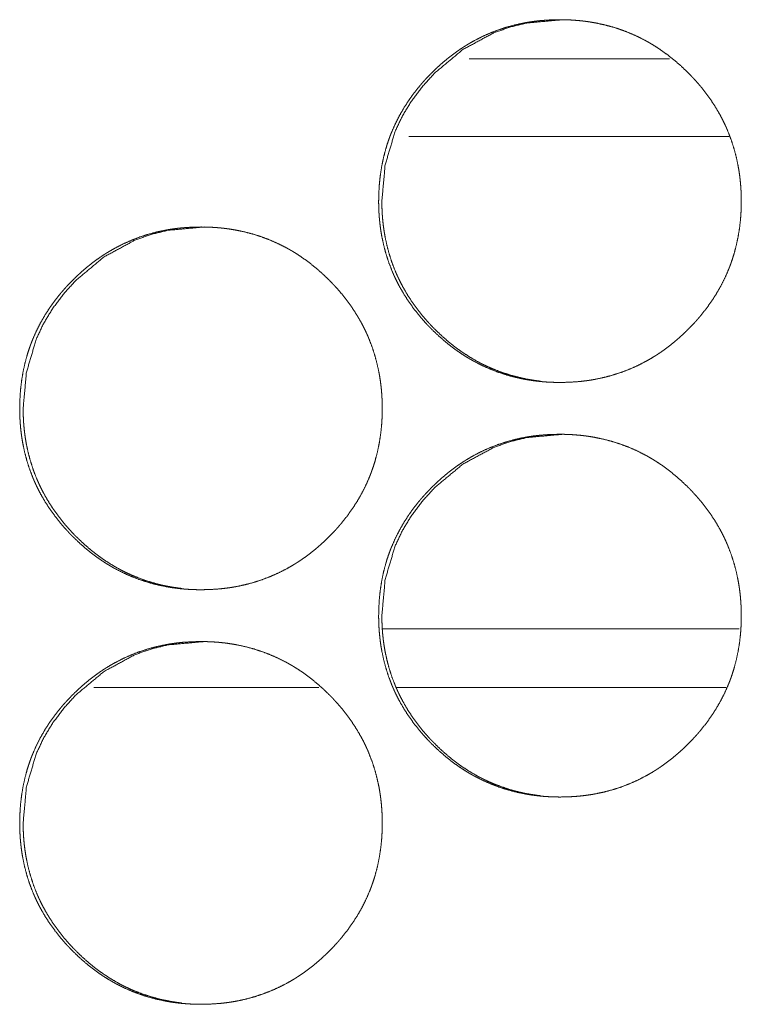
# Model space of a CAD drawing. Units: inches. Extents: x 114 to 344, y 29 to 232.
# Drawn here: x 187 to 187, y 165 to 166 of the extents above; entities that cross this region are included whole.
import ezdxf

# ---------------------------------------------------------------- set-up
doc = ezdxf.new("R2010")
doc.units = ezdxf.units.IN
doc.header["$MEASUREMENT"] = 0
doc.layers.add('1', color=7, linetype='Continuous')

msp = doc.modelspace()

# ---------------------------------------------------------------- linework, layer by layer
at = {"layer": '1', "color": 18, "linetype": 'Continuous', "lineweight": 18}
for p, q in [((187.21358, 165.8614), (187.06151, 165.8614)), ((187.25893, 165.80234), (187.0157, 165.80234)), ((187.26646, 165.42833), (186.99565, 165.42833)), ((186.77655, 165.38383), (186.94728, 165.38383)), ((187.00647, 165.38383), (187.25648, 165.38383))]:
    msp.add_line(p, q, dxfattribs=at)
for points, knots in [([(186.9927, 165.75327), (186.99286, 165.76008), (186.99329, 165.76683), (186.99404, 165.77353), (186.99511, 165.78017), (186.9965, 165.78676), (186.99823, 165.7933), (186.99922, 165.79654), (187.00032, 165.79977), (187.00089, 165.80138), (187.00103, 165.80177), (187.00119, 165.80218), (187.00133, 165.80258), (187.00149, 165.80299), (187.00211, 165.80457), (187.00275, 165.80615), (187.0055, 165.81233), (187.00856, 165.81835), (187.01192, 165.82418), (187.01558, 165.82983), (187.01752, 165.8326), (187.01952, 165.83532), (187.02161, 165.838), (187.02375, 165.84063), (187.0243, 165.84129), (187.02486, 165.84194), (187.02541, 165.84258), (187.02597, 165.84323), (187.0271, 165.84451), (187.02825, 165.84576), (187.03056, 165.84825), (187.03293, 165.85067), (187.03536, 165.85304), (187.03782, 165.85534), (187.04033, 165.85761), (187.0429, 165.85981), (187.04551, 165.86194), (187.04817, 165.86403), (187.05089, 165.86606), (187.05366, 165.86801), (187.05507, 165.86896), (187.05722, 165.87037), (187.05793, 165.87082), (187.0583, 165.87106), (187.05865, 165.87128), (187.05901, 165.87151), (187.05938, 165.87174), (187.06231, 165.87348), (187.06525, 165.87515), (187.07127, 165.87822), (187.07739, 165.88097), (187.08365, 165.88338), (187.09004, 165.88546), (187.09655, 165.88722), (187.10318, 165.88865), (187.1036, 165.88873), (187.10403, 165.88881), (187.10444, 165.88888), (187.10486, 165.88895), (187.10571, 165.88911), (187.10654, 165.88924), (187.10823, 165.88951), (187.10991, 165.88974), (187.11329, 165.89017), (187.11666, 165.89051), (187.1234, 165.89095), (187.13016, 165.89111), (187.13353, 165.89107), (187.13692, 165.89097), (187.1403, 165.89079), (187.14369, 165.89052), (187.14538, 165.89037), (187.14709, 165.8902), (187.1475, 165.89015), (187.14793, 165.8901), (187.14835, 165.89004), (187.14878, 165.88999), (187.14963, 165.88989), (187.15047, 165.88977), (187.15383, 165.88927), (187.15717, 165.8887), (187.16375, 165.88731), (187.17025, 165.88558), (187.17663, 165.88353), (187.18292, 165.88114), (187.18909, 165.87842), (187.19515, 165.87534), (187.1959, 165.87493), (187.19628, 165.87472), (187.19665, 165.87451), (187.19813, 165.87368), (187.1996, 165.87282), (187.20106, 165.87193), (187.20394, 165.87013), (187.20676, 165.86826), (187.21224, 165.86431), (187.21753, 165.86011), (187.22262, 165.85566), (187.22753, 165.85097), (187.22873, 165.84976), (187.22991, 165.84853), (187.23021, 165.84823), (187.2305, 165.84792), (187.2308, 165.84761), (187.23109, 165.8473), (187.23167, 165.84667), (187.23224, 165.84605), (187.23452, 165.84352), (187.23672, 165.84095), (187.24094, 165.83567), (187.2449, 165.83021), (187.24857, 165.82457), (187.25196, 165.81874), (187.25355, 165.81575), (187.25506, 165.81271), (187.25577, 165.81118), (187.25649, 165.80963), (187.25683, 165.80885), (187.25718, 165.80805), (187.25735, 165.80766), (187.2575, 165.80727), (187.25784, 165.80649), (187.26029, 165.80013), (187.26239, 165.7937), (187.26415, 165.78719), (187.26556, 165.7806), (187.26615, 165.77727), (187.26666, 165.77394), (187.26709, 165.77056), (187.26744, 165.76719), (187.26758, 165.7655), (187.26771, 165.76379), (187.26782, 165.76209), (187.26787, 165.76124), (187.26791, 165.76038), (187.26803, 165.75697), (187.26808, 165.75355), (187.26808, 165.7527), (187.26808, 165.75184), (187.26805, 165.75013), (187.26801, 165.74844), (187.26796, 165.74674), (187.26778, 165.74335), (187.26753, 165.73998), (187.2668, 165.73327), (187.26575, 165.72662), (187.26437, 165.72002), (187.26263, 165.71347), (187.26163, 165.71023), (187.26055, 165.707), (187.26026, 165.70619), (187.25998, 165.70538), (187.25968, 165.70457), (187.25938, 165.70378), (187.25875, 165.70219), (187.25812, 165.7006), (187.25537, 165.69441), (187.25231, 165.68839), (187.24894, 165.68256), (187.24528, 165.67689), (187.24132, 165.6714), (187.23709, 165.66607), (187.2368, 165.66575), (187.23625, 165.6651), (187.23598, 165.66477), (187.23542, 165.66412), (187.23486, 165.66348), (187.23373, 165.6622), (187.2326, 165.66094), (187.23026, 165.65847), (187.2279, 165.65603), (187.22549, 165.65366), (187.22301, 165.65135), (187.2205, 165.64908), (187.21793, 165.64688), (187.21533, 165.64473), (187.21266, 165.64265), (187.20994, 165.64062), (187.20715, 165.63865), (187.20575, 165.6377), (187.20433, 165.63675), (187.20396, 165.63653), (187.20361, 165.63629), (187.20288, 165.63582), (187.20217, 165.63537), (187.20144, 165.63493), (187.19852, 165.63318), (187.19556, 165.63151), (187.18956, 165.62843), (187.18343, 165.62568), (187.17717, 165.62326), (187.17077, 165.62118), (187.16425, 165.61942), (187.1576, 165.61799), (187.15676, 165.61783), (187.15592, 165.61767), (187.15508, 165.61753), (187.15424, 165.61739), (187.15256, 165.61713), (187.15086, 165.61689), (187.14749, 165.61646), (187.14412, 165.61612), (187.13737, 165.61567), (187.1306, 165.61552), (187.12722, 165.61555), (187.12383, 165.61567), (187.12045, 165.61584), (187.11705, 165.6161), (187.11536, 165.61625), (187.11366, 165.61644), (187.11323, 165.61649), (187.11282, 165.61654), (187.11239, 165.61659), (187.11197, 165.61663), (187.11112, 165.61675), (187.11028, 165.61685), (187.10692, 165.61735), (187.10357, 165.61793), (187.09698, 165.61933), (187.09049, 165.62105), (187.08409, 165.6231), (187.0778, 165.6255), (187.07162, 165.62823), (187.06555, 165.63132), (187.0648, 165.63174), (187.06405, 165.63215), (187.06257, 165.63299), (187.0611, 165.63385), (187.05964, 165.63473), (187.05678, 165.63654), (187.05395, 165.63842), (187.05118, 165.64036), (187.04847, 165.64236), (187.0458, 165.64443), (187.04318, 165.64658), (187.03809, 165.65103), (187.03318, 165.65573), (187.03198, 165.65694), (187.03079, 165.65817), (187.0305, 165.65848), (187.0302, 165.65879), (187.02991, 165.65911), (187.02903, 165.66003), (187.02619, 165.66319), (187.02398, 165.66577), (187.01976, 165.67105), (187.01581, 165.67651), (187.01213, 165.68217), (187.00874, 165.68801), (187.00715, 165.69101), (187.00564, 165.69405), (187.00491, 165.69559), (187.0042, 165.69715), (187.00403, 165.69754), (187.00369, 165.69832), (187.00318, 165.6995), (187.00284, 165.70029), (187.00041, 165.70664), (186.99831, 165.71308), (186.99657, 165.71959), (186.99515, 165.72619), (186.99457, 165.72952), (186.99407, 165.73287), (186.99365, 165.73623), (186.9933, 165.73961), (186.99316, 165.74132), (186.99304, 165.74302), (186.99293, 165.74473), (186.99286, 165.74644), (186.99279, 165.74814), (186.99274, 165.74986), (186.99271, 165.75157), (186.99271, 165.752), (186.9927, 165.75243), (186.9927, 165.75284), (186.9927, 165.75306), (186.9927, 165.75312), (186.9927, 165.75322), (186.9927, 165.75327)], [0, 0, 0.007858, 0.015654, 0.023439, 0.031198, 0.038967, 0.046767, 0.050678, 0.054611, 0.056587, 0.057067, 0.057566, 0.058061, 0.05856, 0.060529, 0.06249, 0.070297, 0.078083, 0.085848, 0.093614, 0.097507, 0.101406, 0.105324, 0.109242, 0.110234, 0.111225, 0.112194, 0.113185, 0.115153, 0.11711, 0.121031, 0.12494, 0.128849, 0.132738, 0.136642, 0.14054, 0.144437, 0.148331, 0.152249, 0.156162, 0.15812, 0.161082, 0.162061, 0.162561, 0.163041, 0.163541, 0.164033, 0.167966, 0.171868, 0.17966, 0.187399, 0.19514, 0.202897, 0.210676, 0.218498, 0.218987, 0.219491, 0.21998, 0.220467, 0.221459, 0.222432, 0.22441, 0.226367, 0.230289, 0.234199, 0.241996, 0.249794, 0.253685, 0.257592, 0.261503, 0.26542, 0.267381, 0.269358, 0.269843, 0.270342, 0.270826, 0.271326, 0.272309, 0.273295, 0.277212, 0.281114, 0.288883, 0.29664, 0.304368, 0.312132, 0.319913, 0.327746, 0.328741, 0.329239, 0.329723, 0.331687, 0.333652, 0.33562, 0.339534, 0.343446, 0.351237, 0.35903, 0.366833, 0.374663, 0.376628, 0.378593, 0.379082, 0.379571, 0.38007, 0.380559, 0.381547, 0.382526, 0.38645, 0.390349, 0.398151, 0.405927, 0.413688, 0.421469, 0.42538, 0.429289, 0.431245, 0.433214, 0.434196, 0.435198, 0.435689, 0.436175, 0.437157, 0.445012, 0.452817, 0.460596, 0.468371, 0.472275, 0.476165, 0.480087, 0.483998, 0.485958, 0.487931, 0.489903, 0.490881, 0.491873, 0.495811, 0.499762, 0.500738, 0.50173, 0.503697, 0.505651, 0.507619, 0.51153, 0.515431, 0.523213, 0.530984, 0.538764, 0.546579, 0.550494, 0.554422, 0.555411, 0.556399, 0.557392, 0.558371, 0.560341, 0.562315, 0.570136, 0.577922, 0.585695, 0.593474, 0.601286, 0.609133, 0.609633, 0.610614, 0.611104, 0.612095, 0.613074, 0.615043, 0.617, 0.620921, 0.624841, 0.628739, 0.632649, 0.636553, 0.640451, 0.644346, 0.648252, 0.652169, 0.656104, 0.658062, 0.660032, 0.660524, 0.661012, 0.662012, 0.662991, 0.663975, 0.667896, 0.67181, 0.679596, 0.687348, 0.695095, 0.702852, 0.710646, 0.718497, 0.719475, 0.720468, 0.721443, 0.722434, 0.724394, 0.726366, 0.730288, 0.734198, 0.741996, 0.749809, 0.753714, 0.757622, 0.761532, 0.765464, 0.767425, 0.769389, 0.769888, 0.770373, 0.770872, 0.771355, 0.772341, 0.773324, 0.777241, 0.78116, 0.788929, 0.796682, 0.80443, 0.812194, 0.819995, 0.827848, 0.828843, 0.829824, 0.831788, 0.833754, 0.835722, 0.839631, 0.843543, 0.847447, 0.851335, 0.855232, 0.859138, 0.866941, 0.874781, 0.876746, 0.878722, 0.879211, 0.87971, 0.880199, 0.881676, 0.886579, 0.890499, 0.89829, 0.906069, 0.913851, 0.921645, 0.925556, 0.929479, 0.931441, 0.933423, 0.933915, 0.934897, 0.93637, 0.937366, 0.945216, 0.95302, 0.960796, 0.968585, 0.972487, 0.976392, 0.980297, 0.984223, 0.986198, 0.98817, 0.990142, 0.992111, 0.99408, 0.996064, 0.998032, 0.998528, 0.999024, 0.999504, 0.99976, 0.99982, 0.99994, 1, 1]), ([(186.99513, 165.75327), (186.99765, 165.78081), (187.0052, 165.80623), (187.01086, 165.81816), (187.01779, 165.82955), (187.02597, 165.84039), (187.03542, 165.85075), (187.05665, 165.86842), (187.07994, 165.88103), (187.09236, 165.88545), (187.10529, 165.8886), (187.13261, 165.89111)], [0, 0, 0.127824, 0.250386, 0.311418, 0.373051, 0.435839, 0.500637, 0.628289, 0.750744, 0.81168, 0.873195, 1, 1]), ([(187.11572, 165.61648), (187.1125, 165.61687), (187.10916, 165.61737), (187.10582, 165.61795), (187.09924, 165.61935), (187.09275, 165.62108), (187.08636, 165.62314), (187.08008, 165.62554), (187.07698, 165.62687), (187.07391, 165.62829), (187.07237, 165.62903), (187.07086, 165.62978), (187.0701, 165.63017), (187.06934, 165.63056), (187.06896, 165.63077), (187.06821, 165.63116), (187.06784, 165.63137), (187.06194, 165.63478), (187.05625, 165.63847), (187.05349, 165.64041), (187.05079, 165.64241), (187.04812, 165.6445), (187.04551, 165.64663), (187.04042, 165.6511), (187.03553, 165.6558), (187.03493, 165.6564), (187.03433, 165.65701), (187.03403, 165.65731), (187.03373, 165.65762), (187.03343, 165.65792), (187.03314, 165.65823), (187.03197, 165.65947), (187.03081, 165.66072), (187.02855, 165.66325), (187.02635, 165.66582), (187.02213, 165.6711), (187.01818, 165.67657), (187.01451, 165.68222), (187.01112, 165.68806), (187.00955, 165.69106), (187.00804, 165.69411), (187.00731, 165.69564), (187.00661, 165.6972), (187.00642, 165.6976), (187.00609, 165.69838), (187.00558, 165.69955), (187.00525, 165.70034), (187.00282, 165.70668), (187.00073, 165.7131), (186.99899, 165.71961), (186.99758, 165.7262), (186.997, 165.72954), (186.99649, 165.73288), (186.99607, 165.73624), (186.99573, 165.73963), (186.99566, 165.74047), (186.99559, 165.74133), (186.99555, 165.74175), (186.9955, 165.74261), (186.99546, 165.74302), (186.99536, 165.74473), (186.99528, 165.74645), (186.99517, 165.74986), (186.99513, 165.75327)], [0, 0, 0.016235, 0.033197, 0.050146, 0.083907, 0.117541, 0.151197, 0.184861, 0.201757, 0.21872, 0.227271, 0.235733, 0.240052, 0.244313, 0.246474, 0.250735, 0.252839, 0.286986, 0.320957, 0.337865, 0.354753, 0.371721, 0.388598, 0.422536, 0.456548, 0.460793, 0.465084, 0.467207, 0.469376, 0.471498, 0.473622, 0.482161, 0.490703, 0.507708, 0.524694, 0.558536, 0.592329, 0.626101, 0.659956, 0.676914, 0.693956, 0.702478, 0.711065, 0.713225, 0.717492, 0.723892, 0.728194, 0.762233, 0.796054, 0.82983, 0.863591, 0.880551, 0.897513, 0.914477, 0.931527, 0.935786, 0.940105, 0.942202, 0.946516, 0.948614, 0.957177, 0.965799, 0.982903, 1, 1]), ([(186.72014, 165.5958), (186.72028, 165.6026), (186.72072, 165.60935), (186.72148, 165.61605), (186.72253, 165.6227), (186.72392, 165.62929), (186.72566, 165.63582), (186.72666, 165.63907), (186.72774, 165.6423), (186.72803, 165.64309), (186.72832, 165.6439), (186.72861, 165.6447), (186.72877, 165.6451), (186.72892, 165.6455), (186.72954, 165.64709), (186.73017, 165.64866), (186.73292, 165.65486), (186.73598, 165.66086), (186.73934, 165.6667), (186.743, 165.67236), (186.74494, 165.67512), (186.74694, 165.67784), (186.74903, 165.68051), (186.75118, 165.68316), (186.75172, 165.68381), (186.75284, 165.68511), (186.75452, 165.68702), (186.75567, 165.68829), (186.75799, 165.69076), (186.76036, 165.69318), (186.76278, 165.69555), (186.76524, 165.69787), (186.76775, 165.70012), (186.77032, 165.70232), (186.77292, 165.70447), (186.77559, 165.70655), (186.77831, 165.70857), (186.78109, 165.71054), (186.78249, 165.71149), (186.78391, 165.71243), (186.78463, 165.71289), (186.78534, 165.71335), (186.78571, 165.71357), (186.78607, 165.71381), (186.7868, 165.71425), (186.78972, 165.71599), (186.79267, 165.71766), (186.79868, 165.72075), (186.80481, 165.72348), (186.81106, 165.7259), (186.81745, 165.72799), (186.82396, 165.72974), (186.83059, 165.73116), (186.83101, 165.73125), (186.83144, 165.73132), (186.83227, 165.73148), (186.83312, 165.73162), (186.83395, 165.73176), (186.83564, 165.73202), (186.83732, 165.73227), (186.84068, 165.73269), (186.84405, 165.73304), (186.8508, 165.73348), (186.85756, 165.73362), (186.86094, 165.7336), (186.86433, 165.73349), (186.86771, 165.73331), (186.8711, 165.73305), (186.87279, 165.73289), (186.87448, 165.73271), (186.8749, 165.73266), (186.87533, 165.73262), (186.87575, 165.73257), (186.87618, 165.73252), (186.87702, 165.73241), (186.87787, 165.7323), (186.88123, 165.7318), (186.88456, 165.73121), (186.89115, 165.72982), (186.89765, 165.7281), (186.90403, 165.72605), (186.9103, 165.72366), (186.91648, 165.72093), (186.92254, 165.71786), (186.92292, 165.71765), (186.92329, 165.71745), (186.92404, 165.71704), (186.92478, 165.71662), (186.92553, 165.71619), (186.927, 165.71533), (186.92846, 165.71446), (186.93132, 165.71265), (186.93415, 165.71077), (186.93963, 165.70683), (186.94491, 165.70262), (186.95, 165.69818), (186.95491, 165.69349), (186.95611, 165.69228), (186.9573, 165.69106), (186.95758, 165.69075), (186.95788, 165.69045), (186.95818, 165.69013), (186.95847, 165.68982), (186.95905, 165.6892), (186.95963, 165.68857), (186.96191, 165.68605), (186.96411, 165.68347), (186.96832, 165.67819), (186.97227, 165.67274), (186.97594, 165.66709), (186.97934, 165.66125), (186.98092, 165.65827), (186.98243, 165.65523), (186.98316, 165.65369), (186.98386, 165.65214), (186.98421, 165.65136), (186.98472, 165.65019), (186.98489, 165.6498), (186.98506, 165.64939), (186.98521, 165.649), (186.98766, 165.64265), (186.98976, 165.63621), (186.99151, 165.6297), (186.99293, 165.62312), (186.99352, 165.6198), (186.99403, 165.61645), (186.99446, 165.61309), (186.99481, 165.6097), (186.99495, 165.60801), (186.99515, 165.60546), (186.99519, 165.60461), (186.99524, 165.60375), (186.99528, 165.60291), (186.99541, 165.59948), (186.99545, 165.59607), (186.99546, 165.59564), (186.99546, 165.59521), (186.99545, 165.5948), (186.99545, 165.59351), (186.99543, 165.59266), (186.9954, 165.59095), (186.99533, 165.58926), (186.99516, 165.58588), (186.99491, 165.58249), (186.99417, 165.57579), (186.99312, 165.56913), (186.99174, 165.56253), (186.99, 165.55599), (186.98901, 165.55274), (186.98792, 165.54951), (186.98779, 165.54911), (186.98763, 165.5487), (186.98735, 165.54789), (186.98705, 165.5471), (186.98675, 165.54629), (186.98614, 165.5447), (186.9855, 165.54313), (186.98274, 165.53693), (186.97968, 165.53092), (186.97632, 165.52508), (186.97265, 165.51942), (186.9687, 165.51392), (186.96446, 165.5086), (186.96391, 165.50795), (186.96336, 165.5073), (186.9628, 165.50664), (186.96111, 165.50472), (186.95998, 165.50347), (186.95765, 165.50098), (186.95528, 165.49856), (186.95287, 165.49618), (186.9504, 165.49386), (186.94788, 165.49161), (186.94533, 165.48939), (186.94271, 165.48724), (186.94004, 165.48516), (186.93732, 165.48314), (186.93455, 165.48118), (186.93313, 165.48021), (186.93171, 165.47927), (186.93136, 165.47904), (186.93099, 165.47881), (186.93063, 165.47858), (186.93028, 165.47835), (186.92882, 165.47744), (186.9259, 165.47569), (186.92295, 165.47403), (186.91694, 165.47095), (186.91081, 165.46821), (186.90455, 165.46579), (186.89817, 165.4637), (186.89165, 165.46193), (186.88499, 165.4605), (186.88416, 165.46034), (186.88331, 165.4602), (186.88248, 165.46006), (186.88163, 165.45991), (186.87995, 165.45965), (186.87826, 165.45941), (186.8749, 165.45899), (186.87153, 165.45864), (186.86477, 165.45819), (186.85801, 165.45804), (186.85463, 165.45808), (186.85124, 165.45818), (186.84784, 165.45836), (186.84446, 165.45862), (186.84276, 165.45878), (186.84106, 165.45896), (186.84064, 165.459), (186.84021, 165.45905), (186.8398, 165.45911), (186.83937, 165.45916), (186.83852, 165.45926), (186.83767, 165.45938), (186.83431, 165.45987), (186.83098, 165.46045), (186.82439, 165.46185), (186.8179, 165.46357), (186.8115, 165.46563), (186.80521, 165.46802), (186.79904, 165.47076), (186.79296, 165.47385), (186.79222, 165.47425), (186.79146, 165.47467), (186.79072, 165.47508), (186.78998, 165.47551), (186.78852, 165.47637), (186.78706, 165.47724), (186.78418, 165.47905), (186.78137, 165.48093), (186.7786, 165.48287), (186.77588, 165.48489), (186.77322, 165.48696), (186.7706, 165.48909), (186.7655, 165.49356), (186.7606, 165.49826), (186.75941, 165.49947), (186.75821, 165.50069), (186.75792, 165.50101), (186.75762, 165.50131), (186.75734, 165.50162), (186.75704, 165.50193), (186.75645, 165.50256), (186.75588, 165.50318), (186.75361, 165.50572), (186.7514, 165.50829), (186.74718, 165.51357), (186.74323, 165.51904), (186.73955, 165.52469), (186.73616, 165.53052), (186.73457, 165.53352), (186.73306, 165.53657), (186.73234, 165.53812), (186.73163, 165.53967), (186.73145, 165.54006), (186.73111, 165.54084), (186.73094, 165.54124), (186.7306, 165.54202), (186.73028, 165.5428), (186.72783, 165.54916), (186.72575, 165.55559), (186.72399, 165.56211), (186.72258, 165.5687), (186.722, 165.57204), (186.7215, 165.57538), (186.72107, 165.57875), (186.72073, 165.58214), (186.72059, 165.58383), (186.72047, 165.58554), (186.72037, 165.58724), (186.72028, 165.58896), (186.72021, 165.59067), (186.72017, 165.59237), (186.72015, 165.59323), (186.72015, 165.59408), (186.72013, 165.59451), (186.72013, 165.59515), (186.72013, 165.59547), (186.72013, 165.59563), (186.72013, 165.59575), (186.72014, 165.5958)], [0, 0, 0.007843, 0.015657, 0.023427, 0.031199, 0.038969, 0.04677, 0.050686, 0.054614, 0.055588, 0.056582, 0.05757, 0.058055, 0.058555, 0.060519, 0.06248, 0.070302, 0.078075, 0.085841, 0.093621, 0.097513, 0.101413, 0.10532, 0.10925, 0.110231, 0.112212, 0.11515, 0.117117, 0.121029, 0.124938, 0.128847, 0.132747, 0.136641, 0.14054, 0.144435, 0.148341, 0.15225, 0.156173, 0.158131, 0.160093, 0.161081, 0.16206, 0.162552, 0.163052, 0.164036, 0.167958, 0.171872, 0.179659, 0.187406, 0.195139, 0.202897, 0.210677, 0.218497, 0.218989, 0.21949, 0.220469, 0.221459, 0.222434, 0.22441, 0.226369, 0.230275, 0.234187, 0.241985, 0.249783, 0.253689, 0.257597, 0.261508, 0.265426, 0.267387, 0.269351, 0.269835, 0.270333, 0.270818, 0.271317, 0.272301, 0.273287, 0.277204, 0.281109, 0.288878, 0.296632, 0.304366, 0.312112, 0.3199, 0.327747, 0.328244, 0.328721, 0.329716, 0.330698, 0.331688, 0.333654, 0.335614, 0.339524, 0.343436, 0.351228, 0.359022, 0.366815, 0.374646, 0.376611, 0.378577, 0.379066, 0.379555, 0.380054, 0.380543, 0.381531, 0.38251, 0.386434, 0.390345, 0.398136, 0.405904, 0.413679, 0.421468, 0.425359, 0.429282, 0.431245, 0.433208, 0.434196, 0.43567, 0.436161, 0.436666, 0.437151, 0.445007, 0.452812, 0.460593, 0.468368, 0.472258, 0.476163, 0.48007, 0.483997, 0.485957, 0.48891, 0.489888, 0.490881, 0.491858, 0.495812, 0.499748, 0.500244, 0.50074, 0.501221, 0.502708, 0.503685, 0.505653, 0.507607, 0.511518, 0.515434, 0.523218, 0.53099, 0.538771, 0.546573, 0.550498, 0.554431, 0.554921, 0.55542, 0.556408, 0.557388, 0.558381, 0.560345, 0.562306, 0.570134, 0.577921, 0.585687, 0.593475, 0.601279, 0.609136, 0.610117, 0.611098, 0.612089, 0.615048, 0.616994, 0.620926, 0.624836, 0.628745, 0.632656, 0.63655, 0.640447, 0.644354, 0.64826, 0.652169, 0.656091, 0.65807, 0.660033, 0.66052, 0.66102, 0.661512, 0.662, 0.663984, 0.667905, 0.67182, 0.6796, 0.687353, 0.6951, 0.702844, 0.710642, 0.718495, 0.719473, 0.720463, 0.721439, 0.722429, 0.72439, 0.726364, 0.730269, 0.734181, 0.741994, 0.749793, 0.753699, 0.757607, 0.761533, 0.765451, 0.767412, 0.769391, 0.769874, 0.770373, 0.770858, 0.771357, 0.772341, 0.773326, 0.777244, 0.781146, 0.788919, 0.796673, 0.804421, 0.812186, 0.819974, 0.827841, 0.828816, 0.829811, 0.830793, 0.831782, 0.833735, 0.835696, 0.839618, 0.843517, 0.847422, 0.851331, 0.855217, 0.859114, 0.866939, 0.874769, 0.876734, 0.87871, 0.879199, 0.879688, 0.880177, 0.880676, 0.881664, 0.882643, 0.886569, 0.890478, 0.898281, 0.906061, 0.913844, 0.921625, 0.925536, 0.92946, 0.931436, 0.933399, 0.933896, 0.934878, 0.935383, 0.936366, 0.937342, 0.945198, 0.952999, 0.960793, 0.968566, 0.972471, 0.976373, 0.980296, 0.984221, 0.986181, 0.988153, 0.990125, 0.992111, 0.99408, 0.996048, 0.99704, 0.998017, 0.998513, 0.999249, 0.999624, 0.999805, 0.99994, 1, 1]), ([(186.72275, 165.5958), (186.72526, 165.62332), (186.73282, 165.64875), (186.73848, 165.66067), (186.74541, 165.67206), (186.75357, 165.68292), (186.76303, 165.69326), (186.78425, 165.71094), (186.80753, 165.72356), (186.81995, 165.72797), (186.83288, 165.73112), (186.8602, 165.73362)], [0, 0, 0.127778, 0.250411, 0.311395, 0.373036, 0.435841, 0.500602, 0.628307, 0.750722, 0.811665, 0.873186, 1, 1]), ([(186.8433, 165.45899), (186.8401, 165.45939), (186.83675, 165.45989), (186.83342, 165.46047), (186.82683, 165.46187), (186.82034, 165.4636), (186.81396, 165.46566), (186.80767, 165.46806), (186.80457, 165.46939), (186.8015, 165.4708), (186.79998, 165.47154), (186.79846, 165.47231), (186.7977, 165.47269), (186.79694, 165.47309), (186.79619, 165.47348), (186.79543, 165.4739), (186.78954, 165.4773), (186.78386, 165.48098), (186.7811, 165.48293), (186.77839, 165.48494), (186.77572, 165.48701), (186.77312, 165.48914), (186.76803, 165.49361), (186.76313, 165.49831), (186.76253, 165.49892), (186.76193, 165.49952), (186.76163, 165.49983), (186.76133, 165.50013), (186.76075, 165.50075), (186.75842, 165.50323), (186.75615, 165.50577), (186.75395, 165.50834), (186.74973, 165.51362), (186.7458, 165.51908), (186.74213, 165.52473), (186.73874, 165.53058), (186.73715, 165.53357), (186.73564, 165.53662), (186.73491, 165.53817), (186.73421, 165.53972), (186.73387, 165.5405), (186.73369, 165.54089), (186.73352, 165.54128), (186.73319, 165.54207), (186.73286, 165.54286), (186.73042, 165.5492), (186.72834, 165.55563), (186.72661, 165.56214), (186.72519, 165.56873), (186.72461, 165.57205), (186.72411, 165.57539), (186.72369, 165.57877), (186.72334, 165.58215), (186.72321, 165.58385), (186.72317, 165.58427), (186.72314, 165.5847), (186.7231, 165.58512), (186.72297, 165.58726), (186.7229, 165.58896), (186.72278, 165.59237), (186.72275, 165.5958)], [0, 0, 0.01618, 0.033134, 0.050096, 0.083846, 0.117483, 0.15108, 0.184833, 0.20173, 0.218667, 0.22716, 0.235711, 0.239943, 0.244234, 0.248495, 0.252818, 0.286935, 0.320856, 0.337803, 0.354692, 0.371622, 0.3885, 0.422442, 0.456457, 0.460749, 0.464994, 0.467163, 0.469286, 0.473532, 0.490614, 0.507669, 0.524607, 0.558504, 0.592209, 0.625984, 0.659842, 0.676832, 0.693876, 0.702458, 0.710986, 0.715253, 0.717414, 0.719547, 0.723849, 0.728117, 0.762159, 0.796045, 0.829808, 0.863586, 0.880473, 0.897436, 0.914466, 0.931524, 0.940032, 0.942195, 0.944352, 0.94645, 0.957172, 0.965729, 0.982837, 1, 1]), ([(186.9927, 165.43831), (186.99286, 165.44512), (186.99329, 165.45187), (186.99404, 165.45857), (186.99511, 165.46521), (186.9965, 165.4718), (186.99823, 165.47834), (186.99922, 165.48158), (187.00032, 165.48481), (187.00089, 165.48642), (187.00103, 165.48681), (187.00119, 165.48722), (187.00133, 165.48762), (187.00149, 165.48802), (187.00211, 165.48961), (187.00275, 165.49119), (187.0055, 165.49737), (187.00856, 165.50339), (187.01192, 165.50922), (187.01558, 165.51487), (187.01752, 165.51763), (187.01952, 165.52036), (187.02161, 165.52304), (187.02375, 165.52567), (187.0243, 165.52633), (187.02486, 165.52698), (187.02541, 165.52762), (187.02597, 165.52827), (187.0271, 165.52955), (187.02825, 165.5308), (187.03056, 165.53329), (187.03293, 165.53571), (187.03536, 165.53808), (187.03782, 165.54038), (187.04033, 165.54265), (187.0429, 165.54485), (187.04551, 165.54698), (187.04817, 165.54907), (187.05089, 165.5511), (187.05366, 165.55305), (187.05507, 165.554), (187.0565, 165.55495), (187.05793, 165.55586), (187.0583, 165.5561), (187.05865, 165.55632), (187.05901, 165.55655), (187.05938, 165.55677), (187.06231, 165.55852), (187.06525, 165.56019), (187.07127, 165.56326), (187.07739, 165.56601), (187.08365, 165.56842), (187.09004, 165.5705), (187.09655, 165.57226), (187.10318, 165.57369), (187.1036, 165.57377), (187.10403, 165.57385), (187.10486, 165.574), (187.10571, 165.57414), (187.10654, 165.57427), (187.10823, 165.57455), (187.10991, 165.57478), (187.11329, 165.57521), (187.11666, 165.57555), (187.1234, 165.57599), (187.13016, 165.57615), (187.13353, 165.57611), (187.13692, 165.57601), (187.1403, 165.57582), (187.14369, 165.57556), (187.14538, 165.57541), (187.14709, 165.57524), (187.1475, 165.57519), (187.14793, 165.57513), (187.14835, 165.57508), (187.14878, 165.57503), (187.14963, 165.57493), (187.15047, 165.57481), (187.15383, 165.57431), (187.15717, 165.57374), (187.16375, 165.57235), (187.17025, 165.57063), (187.17663, 165.56857), (187.18292, 165.56618), (187.18909, 165.56345), (187.19515, 165.56038), (187.1959, 165.55996), (187.19628, 165.55976), (187.19665, 165.55955), (187.19813, 165.55871), (187.1996, 165.55786), (187.20106, 165.55697), (187.20394, 165.55517), (187.20676, 165.5533), (187.21224, 165.54935), (187.21753, 165.54515), (187.22262, 165.54069), (187.22753, 165.53601), (187.22873, 165.5348), (187.22991, 165.53357), (187.23021, 165.53327), (187.2305, 165.53296), (187.2308, 165.53265), (187.23109, 165.53233), (187.23167, 165.53172), (187.23224, 165.53108), (187.23452, 165.52856), (187.23672, 165.52599), (187.24094, 165.52071), (187.2449, 165.51525), (187.24857, 165.50961), (187.25196, 165.50378), (187.25355, 165.50079), (187.25506, 165.49775), (187.25577, 165.49621), (187.25649, 165.49467), (187.25683, 165.49388), (187.25718, 165.4931), (187.25735, 165.4927), (187.2575, 165.49231), (187.25784, 165.49153), (187.26029, 165.48517), (187.26239, 165.47874), (187.26415, 165.47223), (187.26556, 165.46564), (187.26615, 165.46231), (187.26666, 165.45898), (187.26709, 165.4556), (187.26744, 165.45223), (187.26758, 165.45054), (187.26771, 165.44883), (187.26782, 165.44713), (187.26787, 165.44628), (187.26791, 165.44542), (187.26803, 165.44201), (187.26808, 165.43858), (187.26808, 165.43774), (187.26808, 165.43688), (187.26805, 165.43517), (187.26801, 165.43348), (187.26796, 165.43177), (187.26778, 165.42839), (187.26753, 165.42502), (187.2668, 165.41831), (187.26575, 165.41166), (187.26437, 165.40506), (187.26263, 165.39851), (187.26163, 165.39526), (187.26055, 165.39204), (187.26026, 165.39123), (187.25998, 165.39042), (187.25968, 165.38961), (187.25938, 165.38882), (187.25875, 165.38723), (187.25812, 165.38564), (187.25537, 165.37944), (187.25231, 165.37343), (187.24894, 165.3676), (187.24528, 165.36193), (187.24132, 165.35644), (187.23709, 165.35111), (187.2368, 165.35079), (187.23625, 165.35013), (187.23598, 165.34981), (187.23542, 165.34916), (187.23486, 165.34852), (187.23373, 165.34724), (187.2326, 165.34598), (187.23026, 165.34351), (187.2279, 165.34107), (187.22549, 165.3387), (187.22301, 165.33638), (187.2205, 165.33412), (187.21793, 165.33192), (187.21533, 165.32977), (187.21266, 165.32769), (187.20994, 165.32566), (187.20715, 165.32369), (187.20575, 165.32274), (187.20433, 165.32179), (187.20396, 165.32157), (187.20361, 165.32133), (187.20288, 165.32086), (187.20217, 165.32042), (187.20144, 165.31996), (187.19852, 165.31822), (187.19556, 165.31655), (187.18956, 165.31347), (187.18343, 165.31072), (187.17717, 165.3083), (187.17077, 165.30621), (187.16425, 165.30446), (187.1576, 165.30302), (187.15676, 165.30287), (187.15592, 165.30271), (187.15508, 165.30257), (187.15424, 165.30243), (187.15256, 165.30217), (187.15086, 165.30193), (187.14749, 165.3015), (187.14412, 165.30116), (187.13737, 165.30071), (187.1306, 165.30056), (187.12722, 165.30059), (187.12383, 165.30071), (187.12045, 165.30089), (187.11705, 165.30114), (187.11366, 165.30148), (187.11323, 165.30153), (187.11282, 165.30158), (187.11239, 165.30163), (187.11197, 165.30167), (187.11112, 165.30179), (187.11028, 165.30189), (187.10692, 165.30239), (187.10357, 165.30297), (187.09698, 165.30437), (187.09049, 165.30608), (187.08409, 165.30814), (187.0778, 165.31054), (187.07162, 165.31327), (187.06555, 165.31636), (187.0648, 165.31677), (187.06331, 165.31761), (187.06257, 165.31802), (187.0611, 165.31888), (187.05964, 165.31977), (187.05678, 165.32158), (187.05395, 165.32345), (187.05118, 165.32539), (187.04847, 165.3274), (187.0458, 165.32948), (187.04318, 165.33162), (187.03809, 165.33607), (187.03318, 165.34077), (187.03198, 165.34198), (187.03079, 165.34321), (187.0305, 165.34352), (187.0302, 165.34383), (187.02991, 165.34414), (187.02903, 165.34507), (187.02619, 165.34823), (187.02398, 165.35081), (187.01976, 165.35608), (187.01581, 165.36155), (187.01213, 165.3672), (187.00874, 165.37305), (187.00715, 165.37605), (187.00564, 165.37909), (187.00491, 165.38063), (187.0042, 165.38219), (187.00386, 165.38297), (187.00352, 165.38375), (187.00318, 165.38455), (187.00284, 165.38533), (187.00041, 165.39168), (186.99831, 165.39812), (186.99657, 165.40463), (186.99515, 165.41123), (186.99457, 165.41456), (186.99407, 165.41791), (186.99365, 165.42127), (186.9933, 165.42465), (186.99316, 165.42636), (186.99304, 165.42806), (186.99293, 165.42977), (186.99286, 165.43148), (186.99279, 165.43318), (186.99274, 165.4349), (186.99271, 165.43661), (186.99271, 165.43704), (186.9927, 165.43746), (186.9927, 165.43788), (186.9927, 165.4381), (186.9927, 165.43816), (186.9927, 165.43826), (186.9927, 165.43831)], [0, 0, 0.007858, 0.015654, 0.023439, 0.031198, 0.038967, 0.046767, 0.050678, 0.054611, 0.056587, 0.057067, 0.057566, 0.058061, 0.05856, 0.060529, 0.06249, 0.070297, 0.078083, 0.085848, 0.093614, 0.097507, 0.101406, 0.105324, 0.109242, 0.110234, 0.111225, 0.112194, 0.113185, 0.115153, 0.11711, 0.121031, 0.12494, 0.128849, 0.132738, 0.136642, 0.14054, 0.144437, 0.148331, 0.152249, 0.156162, 0.15812, 0.160103, 0.162062, 0.162561, 0.163041, 0.163541, 0.164033, 0.167966, 0.171868, 0.17966, 0.187399, 0.19514, 0.202897, 0.210676, 0.218498, 0.218987, 0.219491, 0.220469, 0.221459, 0.222432, 0.22441, 0.226367, 0.230289, 0.234199, 0.241996, 0.249794, 0.253685, 0.257592, 0.261503, 0.26542, 0.267381, 0.269358, 0.269843, 0.270342, 0.270826, 0.271326, 0.272309, 0.273295, 0.277212, 0.281114, 0.288883, 0.296636, 0.304369, 0.312133, 0.319914, 0.327747, 0.328742, 0.329239, 0.329724, 0.331687, 0.333653, 0.335621, 0.339535, 0.343447, 0.351238, 0.359031, 0.366834, 0.374664, 0.376629, 0.378594, 0.379082, 0.379571, 0.380071, 0.38056, 0.381537, 0.382526, 0.386451, 0.39035, 0.398152, 0.405928, 0.413689, 0.42147, 0.425381, 0.42929, 0.431246, 0.433215, 0.434197, 0.435185, 0.43569, 0.436176, 0.437158, 0.445013, 0.452818, 0.460597, 0.468372, 0.472276, 0.476166, 0.480088, 0.483999, 0.485959, 0.487932, 0.489904, 0.490882, 0.491874, 0.495812, 0.499763, 0.500739, 0.501731, 0.503698, 0.505652, 0.50762, 0.511531, 0.515432, 0.523214, 0.530985, 0.538765, 0.54658, 0.550495, 0.554423, 0.555412, 0.5564, 0.557393, 0.558372, 0.560342, 0.562316, 0.570137, 0.577923, 0.585696, 0.593475, 0.601287, 0.609134, 0.609634, 0.610615, 0.611105, 0.612096, 0.613075, 0.615044, 0.617001, 0.620922, 0.624841, 0.62874, 0.63265, 0.636554, 0.640452, 0.644347, 0.648253, 0.65217, 0.656105, 0.658063, 0.660033, 0.660525, 0.661013, 0.662013, 0.662984, 0.663976, 0.667896, 0.671811, 0.679597, 0.687349, 0.695096, 0.702853, 0.710646, 0.718498, 0.719476, 0.720469, 0.721444, 0.722434, 0.724395, 0.726367, 0.730288, 0.734198, 0.741997, 0.749809, 0.753715, 0.757623, 0.761534, 0.765465, 0.769389, 0.769889, 0.770373, 0.770872, 0.771355, 0.772341, 0.773325, 0.777242, 0.781161, 0.788929, 0.796683, 0.80443, 0.812194, 0.819995, 0.827848, 0.828843, 0.830807, 0.831789, 0.833754, 0.835722, 0.839631, 0.843543, 0.847448, 0.851335, 0.855241, 0.859138, 0.866941, 0.874781, 0.876746, 0.878722, 0.879211, 0.87971, 0.880199, 0.881676, 0.886579, 0.890499, 0.89829, 0.906069, 0.913851, 0.921645, 0.925556, 0.929479, 0.931441, 0.933423, 0.934406, 0.935388, 0.936384, 0.937366, 0.945216, 0.95302, 0.960796, 0.968585, 0.972487, 0.976392, 0.980297, 0.984223, 0.986198, 0.98817, 0.990142, 0.992111, 0.99408, 0.996064, 0.998032, 0.998528, 0.999024, 0.999504, 0.99976, 0.99982, 0.99994, 1, 1]), ([(186.99513, 165.43831), (186.99765, 165.46585), (187.0052, 165.49127), (187.01086, 165.50319), (187.01779, 165.51459), (187.02597, 165.52543), (187.03542, 165.53579), (187.05665, 165.55345), (187.07994, 165.56607), (187.09236, 165.57049), (187.10529, 165.57364), (187.13261, 165.57615)], [0, 0, 0.127824, 0.250386, 0.311418, 0.373051, 0.435839, 0.500637, 0.628289, 0.750744, 0.81168, 0.873195, 1, 1]), ([(187.11572, 165.30151), (187.1125, 165.30191), (187.10916, 165.30241), (187.10582, 165.30299), (187.09924, 165.30439), (187.09275, 165.30612), (187.08636, 165.30818), (187.08008, 165.31058), (187.07698, 165.31191), (187.07391, 165.31332), (187.07237, 165.31407), (187.07086, 165.31482), (187.0701, 165.31521), (187.06934, 165.3156), (187.06896, 165.31581), (187.06821, 165.3162), (187.06784, 165.31641), (187.06194, 165.31982), (187.05625, 165.32351), (187.05349, 165.32545), (187.05079, 165.32745), (187.04812, 165.32954), (187.04551, 165.33167), (187.04042, 165.33614), (187.03553, 165.34084), (187.03493, 165.34144), (187.03433, 165.34205), (187.03403, 165.34235), (187.03373, 165.34266), (187.03343, 165.34296), (187.03314, 165.34327), (187.03197, 165.34451), (187.03081, 165.34576), (187.02855, 165.34829), (187.02635, 165.35086), (187.02213, 165.35614), (187.01818, 165.36161), (187.01451, 165.36726), (187.01112, 165.3731), (187.00955, 165.3761), (187.00804, 165.37914), (187.00731, 165.38068), (187.00661, 165.38224), (187.00642, 165.38263), (187.00609, 165.38342), (187.00558, 165.38459), (187.00525, 165.38538), (187.00282, 165.39172), (187.00073, 165.39814), (186.99899, 165.40465), (186.99758, 165.41124), (186.997, 165.41457), (186.99649, 165.41792), (186.99607, 165.42128), (186.99573, 165.42467), (186.99566, 165.42551), (186.99559, 165.42637), (186.99555, 165.42679), (186.9955, 165.42765), (186.99546, 165.42806), (186.99536, 165.42977), (186.99528, 165.43149), (186.99517, 165.4349), (186.99513, 165.43831)], [0, 0, 0.016235, 0.033197, 0.050146, 0.083907, 0.117541, 0.151197, 0.184861, 0.201757, 0.21872, 0.227271, 0.235733, 0.240052, 0.244313, 0.246474, 0.250735, 0.252839, 0.286986, 0.320957, 0.337865, 0.354753, 0.371721, 0.388598, 0.422536, 0.456548, 0.460793, 0.465084, 0.467207, 0.469376, 0.471498, 0.473622, 0.482161, 0.490703, 0.507708, 0.524694, 0.558536, 0.592329, 0.626101, 0.659956, 0.676914, 0.693956, 0.702478, 0.711065, 0.713225, 0.717492, 0.723892, 0.728194, 0.762233, 0.796054, 0.82983, 0.863591, 0.880551, 0.897513, 0.914477, 0.931527, 0.935786, 0.940105, 0.942202, 0.946516, 0.948614, 0.957177, 0.965799, 0.982903, 1, 1]), ([(186.72014, 165.28084), (186.72028, 165.28763), (186.72072, 165.29439), (186.72148, 165.30108), (186.72253, 165.30774), (186.72392, 165.31433), (186.72566, 165.32086), (186.72666, 165.32411), (186.72774, 165.32733), (186.72803, 165.32813), (186.72832, 165.32894), (186.72861, 165.32974), (186.72877, 165.33013), (186.72892, 165.33054), (186.72954, 165.33213), (186.73017, 165.3337), (186.73292, 165.3399), (186.73598, 165.3459), (186.73934, 165.35174), (186.743, 165.3574), (186.74494, 165.36016), (186.74694, 165.36288), (186.74903, 165.36555), (186.75118, 165.36819), (186.75172, 165.36885), (186.75284, 165.37015), (186.75452, 165.37206), (186.75567, 165.37332), (186.75799, 165.3758), (186.76036, 165.37822), (186.76278, 165.38059), (186.76524, 165.38291), (186.76775, 165.38516), (186.77032, 165.38736), (186.77292, 165.38951), (186.77559, 165.39159), (186.77831, 165.39361), (186.78109, 165.39558), (186.78249, 165.39653), (186.78391, 165.39746), (186.78463, 165.39793), (186.78534, 165.39839), (186.78571, 165.39861), (186.78607, 165.39885), (186.7868, 165.39929), (186.78972, 165.40105), (186.79267, 165.4027), (186.79868, 165.40579), (186.80481, 165.40852), (186.81106, 165.41094), (186.81745, 165.41302), (186.82396, 165.41478), (186.83059, 165.41621), (186.83101, 165.41629), (186.83144, 165.41636), (186.83227, 165.41651), (186.83312, 165.41666), (186.83395, 165.4168), (186.83564, 165.41706), (186.83732, 165.41731), (186.84068, 165.41773), (186.84405, 165.41808), (186.8508, 165.41852), (186.85756, 165.41866), (186.86094, 165.41864), (186.86433, 165.41853), (186.86771, 165.41835), (186.8711, 165.41809), (186.87279, 165.41793), (186.87448, 165.41775), (186.8749, 165.4177), (186.87533, 165.41766), (186.87575, 165.41761), (186.87618, 165.41756), (186.87702, 165.41745), (186.87787, 165.41733), (186.88123, 165.41684), (186.88456, 165.41627), (186.89115, 165.41486), (186.89765, 165.41314), (186.90403, 165.41108), (186.9103, 165.4087), (186.91648, 165.40597), (186.92254, 165.40289), (186.92292, 165.40269), (186.92329, 165.40249), (186.92404, 165.40207), (186.92478, 165.40166), (186.92553, 165.40123), (186.927, 165.40037), (186.92846, 165.3995), (186.93132, 165.39769), (186.93415, 165.39581), (186.93963, 165.39187), (186.94491, 165.38766), (186.95, 165.38322), (186.95491, 165.37853), (186.95611, 165.37732), (186.9573, 165.3761), (186.95758, 165.37579), (186.95788, 165.37549), (186.95818, 165.37517), (186.95847, 165.37486), (186.95905, 165.37424), (186.95963, 165.37361), (186.96191, 165.37108), (186.96411, 165.36851), (186.96832, 165.36323), (186.97227, 165.35778), (186.97594, 165.35213), (186.97934, 165.34629), (186.98092, 165.34331), (186.98243, 165.34026), (186.98316, 165.33873), (186.98386, 165.33718), (186.98421, 165.3364), (186.98472, 165.33523), (186.98489, 165.33483), (186.98506, 165.33443), (186.98521, 165.33404), (186.98766, 165.32769), (186.98976, 165.32125), (186.99151, 165.31474), (186.99293, 165.30816), (186.99352, 165.30483), (186.99403, 165.30149), (186.99446, 165.29813), (186.99481, 165.29474), (186.99495, 165.29305), (186.99508, 165.29136), (186.99515, 165.2905), (186.99519, 165.28965), (186.99524, 165.28879), (186.99528, 165.28795), (186.99541, 165.28452), (186.99545, 165.28111), (186.99546, 165.28068), (186.99546, 165.28025), (186.99545, 165.27983), (186.99545, 165.27855), (186.99543, 165.2777), (186.9954, 165.27599), (186.99533, 165.2743), (186.99516, 165.27092), (186.99491, 165.26754), (186.99417, 165.26082), (186.99312, 165.25417), (186.99174, 165.24757), (186.99, 165.24103), (186.98901, 165.23778), (186.98792, 165.23455), (186.98779, 165.23414), (186.98763, 165.23374), (186.98735, 165.23293), (186.98705, 165.23214), (186.98675, 165.23133), (186.98614, 165.22974), (186.9855, 165.22817), (186.98274, 165.22197), (186.97968, 165.21595), (186.97632, 165.21012), (186.97265, 165.20446), (186.9687, 165.19896), (186.96446, 165.19364), (186.96391, 165.19299), (186.96336, 165.19233), (186.9628, 165.19168), (186.96224, 165.19105), (186.96111, 165.18977), (186.95998, 165.18851), (186.95765, 165.18602), (186.95528, 165.1836), (186.95287, 165.18123), (186.9504, 165.1789), (186.94788, 165.17664), (186.94533, 165.17443), (186.94271, 165.17228), (186.94004, 165.1702), (186.93732, 165.16818), (186.93455, 165.16621), (186.93313, 165.16525), (186.93171, 165.16431), (186.93136, 165.16408), (186.93099, 165.16385), (186.93063, 165.16362), (186.93028, 165.16339), (186.92882, 165.16248), (186.9259, 165.16073), (186.92295, 165.15907), (186.91694, 165.15599), (186.91081, 165.15325), (186.90455, 165.15082), (186.89817, 165.14874), (186.89165, 165.14697), (186.88499, 165.14554), (186.88416, 165.14538), (186.88331, 165.14524), (186.88248, 165.1451), (186.88163, 165.14495), (186.87995, 165.14469), (186.87826, 165.14444), (186.8749, 165.14403), (186.87153, 165.14368), (186.86477, 165.14323), (186.85801, 165.14308), (186.85463, 165.14312), (186.85124, 165.14322), (186.84784, 165.1434), (186.84446, 165.14366), (186.84276, 165.14382), (186.84106, 165.144), (186.84064, 165.14404), (186.84021, 165.14409), (186.8398, 165.14414), (186.83937, 165.1442), (186.83852, 165.1443), (186.83767, 165.14442), (186.83431, 165.14491), (186.83098, 165.14549), (186.82439, 165.14689), (186.8179, 165.14861), (186.8115, 165.15067), (186.80521, 165.15306), (186.79904, 165.1558), (186.79296, 165.15888), (186.79222, 165.15929), (186.79146, 165.1597), (186.79072, 165.16012), (186.78998, 165.16055), (186.78852, 165.16141), (186.78706, 165.16228), (186.78418, 165.16409), (186.78137, 165.16597), (186.7786, 165.16791), (186.77588, 165.16993), (186.77322, 165.172), (186.7706, 165.17413), (186.7655, 165.1786), (186.7606, 165.1833), (186.75941, 165.18451), (186.75821, 165.18573), (186.75792, 165.18605), (186.75762, 165.18635), (186.75734, 165.18666), (186.75704, 165.18697), (186.75645, 165.1876), (186.75588, 165.18822), (186.75361, 165.19076), (186.7514, 165.19332), (186.74718, 165.19861), (186.74323, 165.20408), (186.73955, 165.20973), (186.73616, 165.21556), (186.73457, 165.21856), (186.73306, 165.22161), (186.73234, 165.22316), (186.73163, 165.2247), (186.73145, 165.2251), (186.73111, 165.22588), (186.73094, 165.22628), (186.7306, 165.22706), (186.73028, 165.22786), (186.72783, 165.2342), (186.72575, 165.24063), (186.72399, 165.24715), (186.72258, 165.25374), (186.722, 165.25707), (186.7215, 165.26042), (186.72107, 165.26379), (186.72073, 165.26718), (186.72059, 165.26887), (186.72047, 165.27058), (186.72037, 165.27228), (186.72028, 165.274), (186.72021, 165.27571), (186.72017, 165.27741), (186.72015, 165.27827), (186.72015, 165.27912), (186.72013, 165.27955), (186.72013, 165.28019), (186.72013, 165.28051), (186.72013, 165.28067), (186.72013, 165.28079), (186.72014, 165.28084)], [0, 0, 0.007843, 0.015657, 0.023427, 0.031199, 0.038969, 0.04677, 0.050686, 0.054614, 0.055588, 0.056582, 0.05757, 0.058055, 0.058555, 0.060519, 0.06248, 0.070302, 0.078075, 0.085841, 0.093621, 0.097513, 0.101413, 0.10532, 0.10925, 0.11023, 0.112212, 0.11515, 0.117117, 0.121028, 0.124938, 0.128847, 0.132747, 0.136641, 0.14054, 0.144435, 0.148341, 0.15225, 0.156173, 0.158131, 0.160093, 0.161081, 0.16206, 0.162552, 0.163052, 0.164036, 0.167965, 0.171873, 0.17966, 0.187406, 0.19514, 0.202897, 0.210677, 0.2185, 0.218989, 0.219491, 0.220469, 0.221459, 0.222435, 0.224411, 0.22637, 0.230275, 0.234187, 0.241985, 0.249784, 0.25369, 0.257597, 0.261509, 0.265426, 0.267387, 0.269351, 0.269836, 0.270334, 0.270818, 0.271317, 0.272301, 0.273287, 0.277205, 0.281107, 0.288879, 0.296633, 0.304367, 0.312112, 0.319901, 0.327748, 0.328245, 0.328722, 0.329717, 0.330699, 0.331689, 0.333655, 0.335615, 0.339525, 0.343437, 0.351229, 0.359023, 0.366816, 0.374647, 0.376612, 0.378578, 0.379067, 0.379555, 0.380055, 0.380544, 0.381532, 0.382511, 0.386435, 0.390346, 0.398137, 0.405905, 0.41368, 0.421469, 0.42536, 0.429283, 0.431245, 0.433208, 0.434197, 0.43567, 0.436162, 0.436667, 0.437152, 0.445008, 0.452813, 0.460593, 0.468369, 0.472259, 0.476164, 0.480071, 0.483998, 0.485958, 0.487917, 0.488911, 0.489888, 0.490882, 0.491859, 0.495813, 0.499749, 0.500245, 0.500741, 0.501222, 0.502709, 0.503685, 0.505654, 0.507608, 0.511519, 0.51542, 0.523219, 0.530991, 0.538772, 0.546573, 0.550499, 0.554432, 0.554922, 0.555421, 0.556409, 0.557389, 0.558382, 0.560346, 0.562307, 0.570135, 0.577921, 0.585688, 0.593475, 0.60128, 0.609137, 0.610118, 0.611099, 0.612089, 0.613069, 0.615037, 0.616995, 0.620927, 0.624836, 0.628735, 0.632656, 0.63655, 0.640447, 0.644354, 0.648261, 0.652169, 0.656092, 0.658071, 0.660033, 0.660521, 0.661021, 0.661513, 0.662, 0.663984, 0.667906, 0.67182, 0.6796, 0.687353, 0.695101, 0.702844, 0.710643, 0.718495, 0.719473, 0.720463, 0.721439, 0.722429, 0.72439, 0.726364, 0.730269, 0.734181, 0.741995, 0.749793, 0.753699, 0.757607, 0.761533, 0.765451, 0.767412, 0.769391, 0.769874, 0.770373, 0.770858, 0.771357, 0.772341, 0.773327, 0.777244, 0.781146, 0.788919, 0.796673, 0.804421, 0.812186, 0.819974, 0.827841, 0.828816, 0.829811, 0.830793, 0.831782, 0.833735, 0.835696, 0.839618, 0.843518, 0.847423, 0.851331, 0.855217, 0.859114, 0.866939, 0.874769, 0.876734, 0.87871, 0.879199, 0.879688, 0.880177, 0.880676, 0.881665, 0.882643, 0.886569, 0.890478, 0.898281, 0.906061, 0.913844, 0.921625, 0.925537, 0.92946, 0.931436, 0.933399, 0.933896, 0.934878, 0.935383, 0.936366, 0.937356, 0.945198, 0.952999, 0.960793, 0.968566, 0.972471, 0.976373, 0.980296, 0.984221, 0.986181, 0.988153, 0.990125, 0.992111, 0.99408, 0.996048, 0.99704, 0.998017, 0.998513, 0.999249, 0.999624, 0.999805, 0.99994, 1, 1]), ([(186.72275, 165.28084), (186.72526, 165.30838), (186.73282, 165.33379), (186.73848, 165.34571), (186.74541, 165.3571), (186.75357, 165.36796), (186.76303, 165.3783), (186.78425, 165.39598), (186.80753, 165.4086), (186.81995, 165.41301), (186.83288, 165.41616), (186.8602, 165.41866)], [0, 0, 0.127838, 0.250413, 0.311397, 0.373037, 0.435843, 0.500603, 0.628308, 0.750723, 0.811665, 0.873187, 1, 1]), ([(186.8433, 165.14403), (186.8401, 165.14443), (186.83675, 165.14493), (186.83342, 165.14551), (186.82683, 165.14691), (186.82034, 165.14864), (186.81396, 165.15069), (186.80767, 165.1531), (186.80457, 165.15443), (186.8015, 165.15584), (186.79998, 165.15658), (186.79846, 165.15735), (186.7977, 165.15773), (186.79694, 165.15813), (186.79619, 165.15852), (186.79543, 165.15894), (186.78954, 165.16233), (186.78386, 165.16602), (186.7811, 165.16797), (186.77839, 165.16998), (186.77572, 165.17205), (186.77312, 165.17418), (186.76803, 165.17865), (186.76313, 165.18335), (186.76253, 165.18396), (186.76193, 165.18456), (186.76163, 165.18487), (186.76133, 165.18517), (186.76075, 165.18579), (186.75842, 165.18827), (186.75615, 165.19081), (186.75395, 165.19338), (186.74973, 165.19866), (186.7458, 165.20412), (186.74213, 165.20977), (186.73874, 165.21562), (186.73715, 165.21861), (186.73564, 165.22166), (186.73491, 165.22321), (186.73421, 165.22476), (186.73387, 165.22554), (186.73369, 165.22593), (186.73352, 165.22632), (186.73319, 165.22711), (186.73286, 165.22789), (186.73042, 165.23424), (186.72834, 165.24067), (186.72661, 165.24718), (186.72519, 165.25377), (186.72461, 165.25709), (186.72411, 165.26043), (186.72369, 165.26381), (186.72334, 165.26719), (186.72321, 165.26888), (186.72317, 165.26931), (186.72314, 165.26974), (186.7231, 165.27016), (186.72297, 165.2723), (186.7229, 165.274), (186.72278, 165.27741), (186.72275, 165.28084)], [0, 0, 0.01618, 0.033134, 0.050096, 0.083846, 0.117483, 0.15108, 0.184833, 0.20173, 0.218667, 0.22716, 0.235711, 0.239943, 0.244234, 0.248495, 0.252818, 0.286935, 0.320856, 0.337803, 0.354692, 0.371622, 0.3885, 0.422442, 0.456457, 0.460749, 0.464994, 0.467163, 0.469286, 0.473532, 0.490614, 0.507669, 0.524607, 0.558504, 0.592209, 0.625984, 0.659842, 0.676832, 0.693876, 0.702458, 0.710986, 0.715253, 0.717414, 0.719547, 0.723849, 0.728117, 0.762159, 0.796045, 0.829808, 0.863586, 0.880473, 0.897436, 0.914466, 0.931524, 0.940032, 0.942195, 0.944352, 0.94645, 0.957172, 0.965729, 0.982837, 1, 1])]:
    msp.add_open_spline(points, degree=1, knots=knots, dxfattribs=at)

doc.saveas('drawing.dxf')
